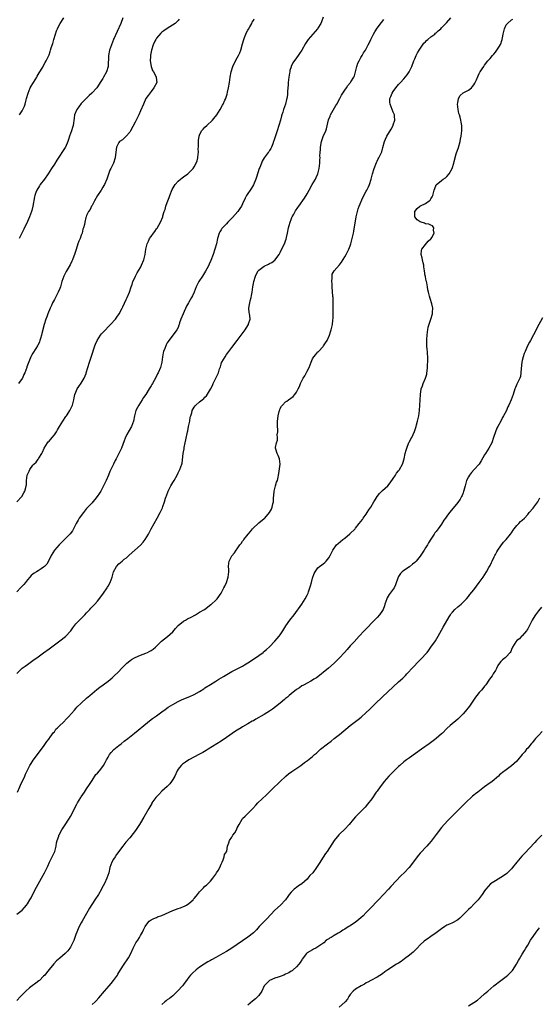
# Model space of a CAD drawing. Units: inches. Extents: x 2583000 to 2586000, y 1503000 to 1506000.
# Drawn here: x 2583762 to 2583955, y 1503734 to 1504100 of the extents above; entities that cross this region are included whole.
import ezdxf

# ---------------------------------------------------------------- set-up
doc = ezdxf.new("R2010")
doc.units = ezdxf.units.IN
doc.header["$MEASUREMENT"] = 0
doc.layers.add('LD25831503_10ft', color=3, linetype='Continuous')

msp = doc.modelspace()

# ---------------------------------------------------------------- linework, layer by layer
at = {"layer": 'LD25831503_10ft'}
for points, elevation in [([(2583875, 1504101.26), (2583874.38, 1504099.62), (2583874.08, 1504099), (2583873, 1504097.21), (2583872.84, 1504097), (2583872, 1504096), (2583871.07, 1504095), (2583869.4, 1504093), (2583868.44, 1504091.56), (2583867, 1504089), (2583866.17, 1504087.83), (2583865.64, 1504087), (2583865, 1504086.17), (2583863.7, 1504084.3), (2583863.09, 1504083), (2583863, 1504082.77), (2583862.58, 1504081.42), (2583862.51, 1504081), (2583862.44, 1504080.44), (2583862.18, 1504079), (2583861.98, 1504077), (2583861.92, 1504076.08), (2583861.82, 1504075), (2583861.67, 1504073.67), (2583861.65, 1504072.35), (2583861.4, 1504071), (2583861.37, 1504070.63), (2583860.94, 1504069), (2583860.24, 1504067), (2583859.97, 1504065.97), (2583859.6, 1504065), (2583859.42, 1504064.58), (2583859.06, 1504063), (2583858.49, 1504061), (2583857.87, 1504059), (2583856.66, 1504055.34), (2583856.54, 1504055), (2583856.19, 1504054.19), (2583855.74, 1504053), (2583855.52, 1504052.48), (2583855, 1504051.71), (2583854.73, 1504051.27), (2583854.55, 1504051), (2583853.04, 1504048.96), (2583852.3, 1504047.7), (2583852.01, 1504047), (2583851.36, 1504045.36), (2583851.2, 1504045), (2583850.64, 1504043.36), (2583850.18, 1504041.82), (2583849.89, 1504041), (2583849.04, 1504038.96), (2583848.29, 1504037.71), (2583847.78, 1504037), (2583847, 1504035.75), (2583846.5, 1504035), (2583846, 1504034), (2583845, 1504031.85), (2583844.58, 1504031), (2583843.93, 1504030.07), (2583843.16, 1504029), (2583841.19, 1504026.81), (2583841, 1504026.58), (2583839.49, 1504025), (2583839, 1504024.43), (2583837.53, 1504023), (2583837.3, 1504022.7), (2583837, 1504022.25), (2583836.52, 1504021.48), (2583836.3, 1504021), (2583835.67, 1504019), (2583835.23, 1504017), (2583834.7, 1504015), (2583834.01, 1504013), (2583833.17, 1504010.83), (2583832.58, 1504009.42), (2583832.38, 1504009), (2583831.67, 1504007.67), (2583831.22, 1504006.78), (2583830.44, 1504005.56), (2583830.03, 1504005), (2583828.73, 1504003), (2583827.73, 1504001), (2583826.92, 1503999), (2583826.31, 1503997.69), (2583826.02, 1503997), (2583825, 1503995.24), (2583824.88, 1503995), (2583824.14, 1503993.86), (2583822.83, 1503991), (2583822.06, 1503989), (2583821.55, 1503987.55), (2583821.38, 1503987), (2583821.31, 1503986.69), (2583821, 1503985.92), (2583820.51, 1503985), (2583817.33, 1503980.67), (2583817, 1503980.17), (2583816.59, 1503979.41), (2583816.41, 1503979), (2583816.05, 1503978.05), (2583815.63, 1503977), (2583815.5, 1503976.5), (2583815.19, 1503975), (2583814.91, 1503973), (2583814.56, 1503971.44), (2583814.42, 1503971), (2583813.6, 1503969), (2583813.38, 1503968.62), (2583813, 1503967.79), (2583812.13, 1503966.13), (2583811.5, 1503965), (2583811.3, 1503964.7), (2583811, 1503964.11), (2583810.55, 1503963.45), (2583810.29, 1503963), (2583809, 1503960.94), (2583808.16, 1503959.84), (2583807.62, 1503959), (2583807, 1503957.97), (2583806.36, 1503957), (2583805.87, 1503956.13), (2583805.35, 1503955), (2583804.83, 1503953), (2583804.44, 1503951), (2583803.69, 1503949), (2583801.99, 1503946.01), (2583801.35, 1503944.65), (2583801, 1503943.71), (2583799.9, 1503941), (2583799, 1503938.96), (2583797.99, 1503937), (2583797.63, 1503936.37), (2583797, 1503935), (2583795.67, 1503932.33), (2583795.07, 1503931), (2583794.2, 1503929), (2583793.3, 1503927), (2583792.22, 1503925), (2583791.75, 1503924.25), (2583790.94, 1503923), (2583790.09, 1503921.91), (2583789.34, 1503921), (2583789, 1503920.67), (2583787, 1503918.51), (2583785.77, 1503917), (2583784.26, 1503915), (2583783.83, 1503914.17), (2583783.06, 1503913), (2583781.75, 1503910.25), (2583780.91, 1503909.09), (2583778.79, 1503907), (2583777, 1503905.26), (2583776.76, 1503905), (2583775.08, 1503903), (2583773.84, 1503901), (2583773, 1503899.39), (2583772.14, 1503897.86), (2583771.36, 1503897), (2583771, 1503896.66), (2583770.04, 1503896.04), (2583769, 1503895.32), (2583768.41, 1503895), (2583767.52, 1503894.48), (2583767, 1503894.08), (2583766.42, 1503893.58), (2583765.91, 1503893), (2583765, 1503892.01), (2583764.22, 1503891), (2583763.67, 1503890.33), (2583763, 1503889.63), (2583762.44, 1503889), (2583761, 1503887.53)], 8850), ([(2583761.29, 1503813), (2583762.14, 1503815), (2583762.39, 1503815.61), (2583764.04, 1503819), (2583764.3, 1503819.7), (2583765.93, 1503823), (2583766.34, 1503823.66), (2583767.12, 1503824.88), (2583771, 1503830.05), (2583772.18, 1503831.82), (2583773, 1503832.83), (2583773.06, 1503832.94), (2583773.45, 1503833.45), (2583774.73, 1503835.27), (2583775, 1503835.53), (2583775.58, 1503836.42), (2583776.22, 1503837), (2583777, 1503837.85), (2583778.29, 1503839), (2583779.6, 1503840.4), (2583780.21, 1503841), (2583782.42, 1503843.58), (2583783, 1503844.2), (2583783.37, 1503844.63), (2583785, 1503846.19), (2583787, 1503847.99), (2583787.52, 1503848.48), (2583788.17, 1503849), (2583789, 1503849.73), (2583790.77, 1503851.23), (2583791.87, 1503852.13), (2583793.08, 1503853), (2583795, 1503854.33), (2583796.47, 1503855.53), (2583797, 1503856), (2583799, 1503857.95), (2583799.98, 1503859), (2583802, 1503861), (2583803, 1503861.85), (2583803.68, 1503862.32), (2583804.74, 1503863), (2583805, 1503863.15), (2583807, 1503863.95), (2583809, 1503864.7), (2583809.64, 1503865), (2583810.54, 1503865.46), (2583811, 1503865.77), (2583811.77, 1503866.23), (2583812.66, 1503867), (2583814.86, 1503869.14), (2583817.06, 1503870.94), (2583819, 1503872.71), (2583820.08, 1503873.92), (2583821.01, 1503875), (2583823, 1503876.59), (2583823.76, 1503877), (2583824.53, 1503877.47), (2583825.82, 1503878.18), (2583827.46, 1503879), (2583829, 1503879.94), (2583830.78, 1503881), (2583833.2, 1503882.8), (2583833.46, 1503883), (2583835, 1503884.48), (2583835.49, 1503885), (2583836.97, 1503887), (2583838.07, 1503889), (2583838.38, 1503889.62), (2583839, 1503891), (2583839.65, 1503893), (2583839.83, 1503895), (2583839.84, 1503895.84), (2583839.78, 1503897), (2583839.84, 1503898.16), (2583840.04, 1503899), (2583841, 1503900.93), (2583841.95, 1503902.05), (2583842.65, 1503903), (2583843, 1503903.5), (2583843.98, 1503905), (2583844.47, 1503905.53), (2583845, 1503906.41), (2583845.27, 1503906.73), (2583845.41, 1503907), (2583847.05, 1503909), (2583847.99, 1503910.01), (2583848.69, 1503911), (2583849, 1503911.39), (2583850.82, 1503913), (2583851, 1503913.21), (2583853, 1503914.78), (2583853.25, 1503915), (2583855, 1503917.08), (2583855.69, 1503918.31), (2583856.01, 1503919), (2583856.23, 1503920.23), (2583856.46, 1503921), (2583856.49, 1503922.49), (2583856.63, 1503923.37), (2583856.77, 1503925), (2583857.26, 1503927), (2583857.66, 1503928.34), (2583857.92, 1503929), (2583858.23, 1503930.23), (2583858.4, 1503931), (2583858.48, 1503931.52), (2583858.91, 1503935), (2583858.77, 1503937), (2583858.24, 1503938.24), (2583857.87, 1503939), (2583857.37, 1503940.63), (2583857.23, 1503941), (2583857.22, 1503941.22), (2583857.58, 1503943), (2583857.98, 1503944.02), (2583858, 1503945), (2583857.9, 1503945.9), (2583858.04, 1503947), (2583858.06, 1503947.94), (2583857.95, 1503949), (2583857.94, 1503949.94), (2583857.98, 1503951), (2583858.08, 1503951.92), (2583858.23, 1503953), (2583858.64, 1503954.64), (2583858.71, 1503955), (2583858.78, 1503955.22), (2583859, 1503955.77), (2583859.45, 1503956.55), (2583859.8, 1503957), (2583861, 1503958.19), (2583861.48, 1503958.52), (2583862.1, 1503959), (2583863.78, 1503960.22), (2583864.47, 1503961), (2583865, 1503961.78), (2583865.71, 1503963), (2583866.12, 1503963.88), (2583866.5, 1503965), (2583867, 1503966.02), (2583867.52, 1503967), (2583868.14, 1503967.86), (2583869, 1503969.64), (2583869.7, 1503971), (2583870.48, 1503973), (2583871, 1503974.2), (2583871.52, 1503975), (2583872.2, 1503975.8), (2583873, 1503976.78), (2583873.13, 1503976.87), (2583873.23, 1503977), (2583875, 1503978.83), (2583875.13, 1503979), (2583875.83, 1503980.17), (2583876.39, 1503981), (2583877.31, 1503983), (2583877.7, 1503984.3), (2583877.96, 1503985), (2583878.42, 1503987), (2583878.55, 1503988.55), (2583878.65, 1503989.35), (2583878.62, 1503992.62), (2583878.71, 1503993), (2583878.67, 1503994.67), (2583878.72, 1503995), (2583878.61, 1503996.61), (2583878.62, 1503997), (2583878.6, 1503997.4), (2583878.32, 1504001), (2583878.26, 1504002.26), (2583878.2, 1504003), (2583878.3, 1504004.3), (2583878.24, 1504005), (2583878.32, 1504005.68), (2583879, 1504007), (2583881, 1504009.13), (2583881.78, 1504010.22), (2583883, 1504012.1), (2583883.5, 1504013), (2583884.02, 1504013.98), (2583884.49, 1504015), (2583885, 1504016.3), (2583885.23, 1504017), (2583885.77, 1504019), (2583886.21, 1504021), (2583886.34, 1504021.66), (2583887.21, 1504027), (2583887.68, 1504029), (2583888, 1504030), (2583888.37, 1504031), (2583889.74, 1504034.26), (2583891, 1504036.55), (2583891.23, 1504037), (2583891.76, 1504038.24), (2583892.14, 1504039), (2583892.81, 1504041), (2583893.34, 1504043), (2583893.95, 1504045), (2583894.79, 1504047.21), (2583895, 1504047.68), (2583895.44, 1504048.56), (2583895.68, 1504049), (2583896.63, 1504051), (2583896.73, 1504051.27), (2583897.19, 1504052.81), (2583897.76, 1504055), (2583898.13, 1504055.87), (2583898.65, 1504057), (2583899, 1504057.6), (2583899.91, 1504059), (2583900.3, 1504059.7), (2583900.94, 1504061), (2583901, 1504061.24), (2583901.61, 1504063), (2583901.49, 1504064.51), (2583901.48, 1504065), (2583901, 1504065.93), (2583900.64, 1504067), (2583899.83, 1504069), (2583899.74, 1504069.74), (2583899.7, 1504071), (2583900.16, 1504071.84), (2583900.58, 1504073), (2583901, 1504073.62), (2583902.03, 1504075), (2583903, 1504076.22), (2583903.37, 1504076.63), (2583903.67, 1504077), (2583905, 1504078.4), (2583906.15, 1504079.85), (2583906.95, 1504081), (2583907.91, 1504083), (2583908.67, 1504085), (2583909, 1504085.75), (2583909.5, 1504087), (2583910.01, 1504087.99), (2583910.6, 1504089), (2583912.4, 1504091.6), (2583913, 1504092.15), (2583913.41, 1504092.59), (2583913.93, 1504093), (2583915, 1504093.93), (2583916.44, 1504095), (2583916.71, 1504095.29), (2583917, 1504095.51), (2583917.77, 1504096.23), (2583918.66, 1504097), (2583919, 1504097.37), (2583920.6, 1504099), (2583920.78, 1504099.22), (2583922.42, 1504101)], 8870), ([(2583800.5, 1504101), (2583799.65, 1504099), (2583797, 1504093.03), (2583796.18, 1504091), (2583795.51, 1504089), (2583795.11, 1504087), (2583795.03, 1504083), (2583794.43, 1504081), (2583793.29, 1504079), (2583793, 1504078.52), (2583792.06, 1504077), (2583791.62, 1504076.38), (2583790.73, 1504075), (2583788.93, 1504073), (2583787.88, 1504072.12), (2583787, 1504071.19), (2583786.89, 1504071.1), (2583786.81, 1504071), (2583785, 1504069.15), (2583784.05, 1504067.95), (2583783.39, 1504067), (2583782.54, 1504065), (2583782.32, 1504063.68), (2583781.96, 1504061), (2583781.76, 1504060.24), (2583781.4, 1504059), (2583780.66, 1504057), (2583780.22, 1504055.78), (2583779.96, 1504055), (2583779.09, 1504053), (2583779, 1504052.84), (2583775.92, 1504048.08), (2583775, 1504046.6), (2583773.93, 1504045), (2583772.69, 1504043), (2583771.28, 1504041), (2583769.74, 1504039), (2583769.43, 1504038.57), (2583768.43, 1504037), (2583768.12, 1504036.12), (2583767.67, 1504035), (2583767.55, 1504034.45), (2583767.02, 1504030.98), (2583766.62, 1504029.39), (2583766.49, 1504029), (2583765.73, 1504027), (2583765, 1504025.33), (2583763.58, 1504022.42), (2583763, 1504021.16), (2583761.91, 1504019)], 8820), ([(2583762.09, 1504065), (2583763, 1504066.43), (2583763.32, 1504067), (2583763.85, 1504068.15), (2583764.13, 1504069), (2583764.49, 1504070.49), (2583764.64, 1504071), (2583765.19, 1504073), (2583766.01, 1504075), (2583766.37, 1504075.63), (2583767, 1504076.61), (2583767.21, 1504077), (2583768.42, 1504079), (2583768.63, 1504079.37), (2583769, 1504079.92), (2583769.38, 1504080.62), (2583770.71, 1504082.71), (2583771, 1504083.26), (2583771.53, 1504084.47), (2583771.96, 1504085), (2583772.81, 1504086.81), (2583773, 1504087.29), (2583773.45, 1504088.55), (2583773.6, 1504089), (2583773.84, 1504089.84), (2583774.46, 1504091.54), (2583774.83, 1504093), (2583775.38, 1504095), (2583775.79, 1504096.21), (2583776.11, 1504097), (2583777, 1504098.78), (2583777.12, 1504099), (2583778.47, 1504101)], 8810), ([(2583761, 1503767.63), (2583763, 1503769.19), (2583763.87, 1503770.13), (2583764.63, 1503771), (2583765, 1503771.49), (2583765.93, 1503773), (2583766.31, 1503773.69), (2583767, 1503775.05), (2583768.3, 1503777.7), (2583770.24, 1503781), (2583771.37, 1503783), (2583772.55, 1503785.45), (2583773.24, 1503787), (2583774.48, 1503789.52), (2583775.12, 1503791), (2583775.66, 1503793), (2583775.81, 1503794.19), (2583776.03, 1503795), (2583776.61, 1503796.61), (2583776.71, 1503797), (2583776.8, 1503797.2), (2583777.83, 1503799), (2583779, 1503800.84), (2583780.4, 1503803), (2583780.65, 1503803.35), (2583781, 1503803.97), (2583783.38, 1503808.62), (2583783.62, 1503809), (2583784.79, 1503811), (2583785, 1503811.32), (2583786.17, 1503813), (2583787, 1503814.22), (2583788.11, 1503815.89), (2583789, 1503817.41), (2583790.45, 1503819.55), (2583791, 1503820.15), (2583791.72, 1503821), (2583793, 1503822.55), (2583793.3, 1503823), (2583793.94, 1503824.06), (2583794.38, 1503825), (2583795, 1503826.06), (2583795.52, 1503827), (2583796.16, 1503827.84), (2583797.14, 1503828.86), (2583799, 1503830.42), (2583799.78, 1503831), (2583801, 1503831.98), (2583802.31, 1503833), (2583804.79, 1503835), (2583809.58, 1503839), (2583810.38, 1503839.62), (2583811.53, 1503840.47), (2583813, 1503841.47), (2583815, 1503842.92), (2583816.17, 1503843.83), (2583817.36, 1503844.64), (2583819, 1503845.65), (2583821, 1503846.73), (2583822.53, 1503847.47), (2583825.37, 1503848.63), (2583827, 1503849.34), (2583829, 1503850.47), (2583830.53, 1503851.47), (2583831, 1503851.81), (2583833, 1503853.11), (2583835, 1503854.32), (2583836.17, 1503855), (2583837.91, 1503856.09), (2583839.16, 1503856.84), (2583841, 1503857.88), (2583842.73, 1503858.73), (2583845, 1503859.95), (2583845.65, 1503860.35), (2583847, 1503861.15), (2583849, 1503862.44), (2583851, 1503863.84), (2583852.59, 1503865), (2583852.82, 1503865.18), (2583853.91, 1503866.09), (2583855, 1503867.08), (2583857, 1503869.17), (2583857.83, 1503870.17), (2583858.55, 1503871), (2583859, 1503871.57), (2583859.95, 1503873), (2583861.06, 1503874.94), (2583862.54, 1503877), (2583863, 1503877.6), (2583863.65, 1503878.35), (2583864.13, 1503879), (2583866.97, 1503883), (2583868.31, 1503885), (2583869, 1503886.31), (2583869.32, 1503887), (2583869.5, 1503887.5), (2583870.01, 1503889), (2583870.21, 1503889.79), (2583870.6, 1503891), (2583871, 1503892.59), (2583871.63, 1503894.37), (2583871.95, 1503895), (2583873, 1503896.48), (2583873.59, 1503897), (2583874.47, 1503897.53), (2583875, 1503897.98), (2583875.57, 1503898.43), (2583876.07, 1503899), (2583877, 1503900.16), (2583877.52, 1503901), (2583878.05, 1503902.05), (2583878.57, 1503903), (2583879.96, 1503905), (2583880.5, 1503905.5), (2583882.27, 1503907), (2583883, 1503907.55), (2583884.91, 1503909.09), (2583886.8, 1503911), (2583887, 1503911.24), (2583888.39, 1503913), (2583889, 1503913.72), (2583889.54, 1503914.46), (2583889.86, 1503915), (2583891, 1503916.48), (2583891.32, 1503917), (2583891.99, 1503918.01), (2583892.62, 1503919), (2583893.85, 1503921), (2583894.25, 1503921.75), (2583895, 1503922.96), (2583895.94, 1503924.06), (2583897, 1503925.27), (2583898.97, 1503927), (2583899.92, 1503928.08), (2583901, 1503929.75), (2583901.86, 1503931), (2583902.28, 1503931.72), (2583903, 1503932.59), (2583903.17, 1503932.82), (2583903.34, 1503933), (2583904.43, 1503935), (2583904.58, 1503935.42), (2583905.02, 1503937), (2583905.46, 1503939), (2583905.81, 1503940.19), (2583906.02, 1503941), (2583906.87, 1503943.13), (2583907, 1503943.4), (2583907.56, 1503944.44), (2583907.89, 1503945), (2583908.88, 1503947.12), (2583909.38, 1503948.62), (2583909.49, 1503949), (2583909.65, 1503949.65), (2583910.02, 1503951), (2583910.49, 1503953), (2583910.81, 1503955), (2583910.96, 1503957), (2583911.02, 1503959), (2583911.12, 1503961), (2583911.43, 1503963), (2583911.83, 1503964.17), (2583912.18, 1503965), (2583913.06, 1503967), (2583913.46, 1503968.54), (2583913.54, 1503969), (2583913.58, 1503969.58), (2583913.73, 1503971), (2583913.8, 1503972.2), (2583913.83, 1503973), (2583913.83, 1503973.83), (2583913.85, 1503975), (2583913.79, 1503976.21), (2583913.73, 1503977), (2583913.65, 1503977.65), (2583913.54, 1503979), (2583913.46, 1503981), (2583913.5, 1503981.5), (2583913.57, 1503983), (2583913.71, 1503984.29), (2583913.87, 1503985), (2583914.01, 1503985.99), (2583914.96, 1503988.96), (2583915.57, 1503991), (2583915.56, 1503991.56), (2583915.68, 1503993), (2583915.33, 1503994.67), (2583914.68, 1503996.68), (2583914.47, 1503997.53), (2583914.09, 1503999), (2583913.88, 1503999.88), (2583913.73, 1504001), (2583913.48, 1504002.52), (2583913.35, 1504003), (2583913.26, 1504003.26), (2583913, 1504004.73), (2583912.95, 1504004.95), (2583912.94, 1504005.06), (2583912.64, 1504007), (2583912.44, 1504008.44), (2583912.37, 1504009), (2583912.14, 1504009.86), (2583911.9, 1504011), (2583911.79, 1504011.79), (2583911.42, 1504013), (2583911.51, 1504014.5), (2583911.65, 1504015), (2583913, 1504016.79), (2583914.02, 1504017.98), (2583915, 1504018.87), (2583915.12, 1504019), (2583915.33, 1504019.33), (2583916.25, 1504021), (2583915.95, 1504022.05), (2583916.11, 1504023), (2583915.66, 1504023.66), (2583915, 1504023.89), (2583914.29, 1504024.29), (2583913, 1504024.47), (2583912.63, 1504024.63), (2583911.38, 1504025), (2583911, 1504025.17), (2583909.95, 1504025.95), (2583909.01, 1504027), (2583909.05, 1504029), (2583909.89, 1504030.11), (2583910.88, 1504031), (2583911.13, 1504031.13), (2583913, 1504031.95), (2583914.4, 1504033), (2583914.72, 1504033.28), (2583915, 1504033.77), (2583915.51, 1504034.49), (2583915.72, 1504035), (2583916.23, 1504037), (2583916.44, 1504037.56), (2583917.03, 1504038.97), (2583919, 1504040.59), (2583919.58, 1504041), (2583920.45, 1504041.55), (2583921, 1504042.04), (2583921.83, 1504043), (2583922.97, 1504045), (2583923.52, 1504047), (2583923.66, 1504047.66), (2583924.46, 1504050.46), (2583925.23, 1504052.77), (2583925.88, 1504055), (2583926.06, 1504055.94), (2583926.29, 1504057), (2583926.52, 1504059), (2583926.54, 1504059.46), (2583926.53, 1504061), (2583926.25, 1504062.25), (2583926.2, 1504063), (2583925.94, 1504064.06), (2583925.6, 1504065), (2583925.43, 1504065.43), (2583925.11, 1504067), (2583924.94, 1504068.94), (2583925, 1504069.48), (2583925.27, 1504071), (2583925.86, 1504072.14), (2583927, 1504073.13), (2583929, 1504074.2), (2583930.13, 1504075), (2583930.52, 1504075.48), (2583931, 1504076.19), (2583931.3, 1504076.7), (2583931.53, 1504077), (2583932.01, 1504078.01), (2583932.55, 1504079.45), (2583933, 1504080.37), (2583933.22, 1504080.78), (2583933.39, 1504081), (2583934.07, 1504082.07), (2583934.69, 1504083), (2583934.84, 1504083.16), (2583935, 1504083.4), (2583936.23, 1504085), (2583937, 1504085.88), (2583937.9, 1504087), (2583938.44, 1504087.56), (2583939, 1504088.28), (2583939.34, 1504088.66), (2583939.57, 1504089), (2583940.55, 1504090.55), (2583940.91, 1504091.09), (2583941, 1504091.4), (2583941.42, 1504092.58), (2583941.5, 1504093), (2583941.58, 1504093.58), (2583941.86, 1504095), (2583942.08, 1504095.92), (2583942.37, 1504097), (2583943, 1504098.45), (2583943.45, 1504099), (2583945, 1504100.28), (2583945.48, 1504100.52)], 8880), ([(2583761, 1503857.22), (2583763, 1503859.11), (2583764.08, 1503859.92), (2583765, 1503860.57), (2583767, 1503861.94), (2583769, 1503863.4), (2583771, 1503864.91), (2583773, 1503866.39), (2583777, 1503869.27), (2583779.11, 1503870.89), (2583779.23, 1503871), (2583781, 1503872.87), (2583781.11, 1503873), (2583781.87, 1503874.13), (2583783, 1503875.6), (2583784.34, 1503877), (2583786.35, 1503879), (2583787, 1503879.69), (2583788.16, 1503881), (2583788.59, 1503881.41), (2583789.56, 1503882.44), (2583789.99, 1503883), (2583791, 1503884.13), (2583792.27, 1503885.73), (2583793.22, 1503887), (2583794.6, 1503889), (2583794.74, 1503889.26), (2583795, 1503889.66), (2583795.75, 1503891), (2583796.45, 1503893), (2583796.97, 1503895), (2583798.09, 1503897), (2583799, 1503897.92), (2583800.19, 1503899), (2583801, 1503899.67), (2583801.76, 1503900.24), (2583802.84, 1503901.16), (2583804.96, 1503903), (2583807, 1503904.95), (2583807.98, 1503906.02), (2583808.7, 1503907), (2583809.95, 1503909), (2583810.32, 1503909.68), (2583811, 1503910.94), (2583812.16, 1503913), (2583813.24, 1503915), (2583814.28, 1503917), (2583815.15, 1503918.85), (2583815.3, 1503919.3), (2583815.93, 1503921), (2583816.33, 1503922.33), (2583816.57, 1503923), (2583816.7, 1503923.3), (2583817.33, 1503925), (2583818.33, 1503927), (2583819, 1503928.19), (2583819.5, 1503929), (2583820.63, 1503931), (2583821, 1503931.76), (2583821.46, 1503932.54), (2583821.71, 1503933), (2583822.02, 1503934.02), (2583822.4, 1503935), (2583822.54, 1503935.46), (2583822.94, 1503938.94), (2583823.21, 1503940.79), (2583823.22, 1503941), (2583823.26, 1503941.26), (2583823.61, 1503943), (2583823.9, 1503944.1), (2583824.55, 1503947), (2583824.59, 1503947.41), (2583824.9, 1503949), (2583825, 1503949.56), (2583825.31, 1503951), (2583825.47, 1503952.53), (2583825.71, 1503953), (2583826.09, 1503954.09), (2583826.24, 1503955), (2583827, 1503956.19), (2583827.33, 1503956.67), (2583827.64, 1503957), (2583829, 1503958.19), (2583829.96, 1503959), (2583830.56, 1503959.44), (2583831, 1503959.95), (2583831.52, 1503960.48), (2583833, 1503962.87), (2583833.74, 1503964.26), (2583834.06, 1503965), (2583835.08, 1503967), (2583836, 1503969), (2583836.44, 1503970.44), (2583836.73, 1503971.27), (2583837, 1503972.24), (2583837.2, 1503972.8), (2583837.29, 1503973), (2583838.46, 1503975), (2583839, 1503975.8), (2583839.54, 1503976.46), (2583841, 1503978.37), (2583841.45, 1503979), (2583842.08, 1503979.92), (2583843, 1503981.06), (2583845.9, 1503985), (2583846.35, 1503985.65), (2583847.19, 1503987), (2583847.24, 1503987.24), (2583847.75, 1503989), (2583847.65, 1503990.35), (2583847.54, 1503991), (2583847.44, 1503991.44), (2583847.32, 1503993), (2583847.62, 1503994.38), (2583847.64, 1503995), (2583847.81, 1503995.81), (2583848.15, 1503997), (2583848.29, 1503997.71), (2583848.5, 1503999), (2583848.77, 1504001), (2583849, 1504002.22), (2583849.17, 1504003), (2583849.8, 1504005), (2583850.18, 1504005.82), (2583850.83, 1504007), (2583851, 1504007.21), (2583853, 1504008.73), (2583854.59, 1504009.41), (2583855, 1504009.67), (2583855.9, 1504010.1), (2583857, 1504010.95), (2583858.53, 1504013), (2583858.72, 1504013.28), (2583859, 1504013.78), (2583860.09, 1504016.09), (2583860.54, 1504017), (2583861, 1504018.09), (2583861.24, 1504018.76), (2583861.34, 1504019.34), (2583861.72, 1504021), (2583862.09, 1504023), (2583862.25, 1504023.75), (2583862.62, 1504025), (2583863, 1504026.05), (2583863.27, 1504026.73), (2583863.45, 1504027), (2583864.08, 1504028.08), (2583864.72, 1504029.28), (2583865.49, 1504030.51), (2583865.87, 1504031), (2583868.06, 1504033.94), (2583869, 1504035.55), (2583869.79, 1504037), (2583870.92, 1504039), (2583872.08, 1504041), (2583872.38, 1504041.62), (2583872.94, 1504043), (2583873.42, 1504045), (2583873.69, 1504047), (2583873.77, 1504048.24), (2583873.79, 1504049), (2583873.76, 1504049.76), (2583873.8, 1504051), (2583873.91, 1504052.09), (2583873.95, 1504053), (2583874.36, 1504055), (2583875, 1504056.91), (2583875.9, 1504059), (2583876.19, 1504059.81), (2583876.92, 1504063.08), (2583877.5, 1504064.5), (2583877.68, 1504065), (2583878.65, 1504066.65), (2583879.61, 1504068.39), (2583880, 1504069), (2583881.15, 1504071), (2583881.75, 1504072.25), (2583882.31, 1504073), (2583883, 1504074.14), (2583883.61, 1504075), (2583884.16, 1504075.84), (2583885.13, 1504077), (2583885.29, 1504077.29), (2583886.33, 1504079), (2583886.56, 1504079.44), (2583886.94, 1504081), (2583887.46, 1504083), (2583887.87, 1504084.13), (2583888.3, 1504085), (2583889, 1504086.28), (2583889.45, 1504087), (2583890, 1504088), (2583890.64, 1504089), (2583891.71, 1504091), (2583892.14, 1504091.86), (2583892.68, 1504093), (2583893.66, 1504095), (2583894.13, 1504095.87), (2583895, 1504097.15), (2583896.69, 1504099.31), (2583897.55, 1504100.45)], 8860), ([(2583761.09, 1503921), (2583762.86, 1503923), (2583763.66, 1503924.34), (2583764.03, 1503925), (2583764.38, 1503926.38), (2583764.56, 1503927), (2583764.62, 1503927.38), (2583764.65, 1503929), (2583764.88, 1503930.88), (2583764.91, 1503931), (2583765, 1503931.22), (2583765.59, 1503932.41), (2583765.81, 1503933), (2583767, 1503934.67), (2583767.31, 1503935), (2583768.18, 1503935.82), (2583769, 1503936.88), (2583769.11, 1503937), (2583769.22, 1503937.22), (2583770.28, 1503939), (2583770.53, 1503939.47), (2583771.21, 1503941), (2583772.46, 1503943), (2583772.69, 1503943.31), (2583773, 1503943.62), (2583773.63, 1503944.37), (2583774.19, 1503945), (2583775, 1503945.96), (2583775.76, 1503947), (2583776.2, 1503947.8), (2583776.96, 1503949), (2583778.15, 1503951), (2583779.28, 1503952.72), (2583779.49, 1503953), (2583780.4, 1503954.4), (2583780.77, 1503955), (2583781, 1503955.45), (2583781.68, 1503957), (2583782.21, 1503959), (2583782.34, 1503959.66), (2583782.66, 1503961), (2583783, 1503961.87), (2583783.47, 1503963), (2583784.09, 1503963.91), (2583785, 1503965.21), (2583786.07, 1503967), (2583786.77, 1503968.77), (2583786.87, 1503969), (2583788.03, 1503973), (2583788.75, 1503975.25), (2583790.08, 1503979), (2583790.35, 1503979.65), (2583790.94, 1503981), (2583792.21, 1503983), (2583792.53, 1503983.47), (2583793, 1503984.02), (2583793.96, 1503985), (2583795, 1503986.17), (2583795.44, 1503986.56), (2583795.89, 1503987), (2583797.67, 1503989), (2583798.25, 1503989.75), (2583799.11, 1503991), (2583800.17, 1503993), (2583800.41, 1503993.59), (2583801.73, 1503996.27), (2583802.11, 1503997), (2583802.94, 1503999), (2583803.55, 1504001), (2583803.89, 1504001.89), (2583804.22, 1504003), (2583805, 1504004.59), (2583805.18, 1504005), (2583805.79, 1504006.21), (2583807, 1504008.18), (2583807.41, 1504009), (2583808.25, 1504011), (2583808.77, 1504013), (2583809.03, 1504014.97), (2583809.49, 1504017), (2583810.01, 1504017.99), (2583810.42, 1504019), (2583811, 1504019.77), (2583811.86, 1504021), (2583812.38, 1504021.62), (2583813, 1504022.53), (2583813.2, 1504022.8), (2583814.51, 1504025), (2583815.3, 1504027), (2583815.39, 1504027.39), (2583815.84, 1504029), (2583816.18, 1504029.82), (2583816.47, 1504031), (2583817, 1504032.35), (2583817.21, 1504033), (2583817.72, 1504034.28), (2583817.9, 1504035), (2583818.79, 1504037.21), (2583819.54, 1504038.46), (2583819.93, 1504039), (2583821, 1504040.27), (2583821.94, 1504041), (2583822.49, 1504041.51), (2583823, 1504041.92), (2583824.62, 1504043), (2583826.57, 1504045), (2583827, 1504045.66), (2583827.77, 1504047), (2583828.13, 1504047.87), (2583828.39, 1504049), (2583828.42, 1504050.42), (2583828.54, 1504051), (2583828.48, 1504052.48), (2583828.54, 1504053), (2583828.54, 1504054.54), (2583828.57, 1504055), (2583828.61, 1504055.39), (2583828.84, 1504057), (2583829, 1504057.45), (2583829.77, 1504059), (2583830.31, 1504059.69), (2583831, 1504060.37), (2583831.72, 1504061), (2583833.82, 1504063), (2583834.34, 1504063.66), (2583835.36, 1504065), (2583836.6, 1504067), (2583837.48, 1504068.52), (2583837.73, 1504069), (2583838.38, 1504070.38), (2583838.7, 1504071), (2583838.79, 1504071.21), (2583839.29, 1504072.71), (2583839.43, 1504073.43), (2583839.77, 1504075), (2583840.09, 1504077), (2583840.36, 1504079), (2583840.7, 1504081), (2583841.32, 1504083), (2583842.31, 1504085), (2583843, 1504086.22), (2583843.42, 1504087), (2583843.92, 1504088.08), (2583844.31, 1504089), (2583845, 1504091.33), (2583845.42, 1504093), (2583845.73, 1504093.73), (2583846.2, 1504095), (2583846.43, 1504095.57), (2583847, 1504096.5), (2583847.17, 1504096.83), (2583847.67, 1504097.67), (2583848.39, 1504099), (2583848.55, 1504099.45), (2583849, 1504100.11), (2583849.3, 1504100.7)], 8840), ([(2583821.45, 1504100.55), (2583821, 1504100.11), (2583819.94, 1504099), (2583817, 1504097.1), (2583815.76, 1504096.24), (2583815, 1504095.67), (2583814.64, 1504095.36), (2583813, 1504093.5), (2583812.67, 1504093), (2583812.41, 1504092.41), (2583811.72, 1504091), (2583811.11, 1504089), (2583810.8, 1504087.2), (2583810.74, 1504087), (2583810.7, 1504086.7), (2583810.66, 1504085), (2583810.99, 1504082.99), (2583811.49, 1504081.49), (2583811.85, 1504081), (2583812.85, 1504079.15), (2583812.91, 1504079), (2583812.9, 1504078.9), (2583813.06, 1504077), (2583812.04, 1504075), (2583811, 1504073.61), (2583809.82, 1504072.18), (2583808.99, 1504071.01), (2583808.08, 1504069), (2583807, 1504066.41), (2583806.37, 1504065), (2583805.97, 1504064.03), (2583805.37, 1504063), (2583805, 1504062.27), (2583803.26, 1504059), (2583803, 1504058.58), (2583801.73, 1504057), (2583801, 1504056.32), (2583800.29, 1504055.71), (2583799.27, 1504055), (2583799, 1504054.69), (2583798.08, 1504053), (2583797.95, 1504052.05), (2583797.63, 1504049), (2583797.01, 1504047), (2583795.95, 1504045), (2583795.64, 1504044.36), (2583795.08, 1504042.92), (2583794.46, 1504041), (2583793.58, 1504039), (2583793.37, 1504038.63), (2583793, 1504038.05), (2583792.38, 1504037), (2583791.04, 1504034.96), (2583789.9, 1504033), (2583789, 1504031.23), (2583788.86, 1504031), (2583788.3, 1504029.7), (2583787.72, 1504029), (2583787, 1504027.5), (2583786.78, 1504027), (2583786.73, 1504026.73), (2583786.28, 1504025), (2583786.18, 1504024.18), (2583785.86, 1504023), (2583785.6, 1504022.4), (2583785.3, 1504021), (2583785, 1504020.24), (2583784.54, 1504019), (2583784.08, 1504017.92), (2583783.77, 1504017), (2583783.11, 1504014.89), (2583782.62, 1504013.38), (2583781.72, 1504011), (2583781.5, 1504010.5), (2583780.84, 1504009.16), (2583779.34, 1504006.66), (2583778.48, 1504005), (2583777.81, 1504003), (2583777.23, 1504001), (2583777, 1504000.41), (2583776.4, 1503999), (2583775, 1503996.32), (2583774.34, 1503995), (2583773.92, 1503994.08), (2583773.43, 1503993), (2583772.58, 1503991), (2583772.16, 1503989.84), (2583771.84, 1503989), (2583771.22, 1503987), (2583770.36, 1503983.64), (2583770.18, 1503983), (2583769.81, 1503981.81), (2583769.58, 1503981), (2583769.42, 1503980.58), (2583768.8, 1503979.2), (2583768.69, 1503979), (2583768.06, 1503978.06), (2583767, 1503976.38), (2583766.51, 1503975.49), (2583766.27, 1503975), (2583764.8, 1503971.2), (2583764.72, 1503971), (2583763.96, 1503969), (2583763.66, 1503968.34), (2583763.11, 1503967), (2583763, 1503966.84), (2583761.6, 1503965)], 8830), ([(2583956.52, 1503989.48), (2583954.4, 1503985.6), (2583954.1, 1503985), (2583953.14, 1503983.14), (2583952.01, 1503981), (2583951.65, 1503980.35), (2583950.97, 1503979.03), (2583950.06, 1503977), (2583949.75, 1503976.25), (2583949.36, 1503975), (2583949, 1503973.56), (2583948.88, 1503973), (2583948.57, 1503970.57), (2583948.48, 1503969), (2583948.3, 1503967.7), (2583948.09, 1503967), (2583947.25, 1503965.25), (2583947.15, 1503965), (2583947, 1503964.73), (2583946.45, 1503963.55), (2583946.24, 1503963), (2583945.63, 1503961), (2583944.92, 1503959), (2583944, 1503957), (2583943.68, 1503956.32), (2583943, 1503954.79), (2583942.06, 1503953), (2583941.67, 1503952.33), (2583941, 1503951.07), (2583939.86, 1503949), (2583939.59, 1503948.41), (2583939.02, 1503947), (2583938.35, 1503945), (2583937.62, 1503943), (2583936.57, 1503941), (2583935.95, 1503940.05), (2583935.34, 1503939), (2583935, 1503938.46), (2583933.72, 1503936.28), (2583932.94, 1503935), (2583931.16, 1503933), (2583930.09, 1503931.91), (2583929.38, 1503931), (2583929, 1503930.37), (2583928.3, 1503929), (2583927.97, 1503927.97), (2583927.7, 1503927), (2583927.24, 1503925.24), (2583927.17, 1503924.83), (2583927, 1503924.4), (2583926.64, 1503923.36), (2583926.44, 1503923), (2583925.95, 1503922.05), (2583925, 1503920.8), (2583923.3, 1503918.7), (2583921.96, 1503917), (2583921, 1503915.74), (2583920.42, 1503915), (2583919.82, 1503914.18), (2583919, 1503912.75), (2583917.73, 1503911), (2583917, 1503910.04), (2583916.52, 1503909.48), (2583916.24, 1503909), (2583915, 1503907.12), (2583914.17, 1503905.83), (2583913.7, 1503905), (2583913, 1503903.87), (2583912.45, 1503903), (2583911, 1503900.82), (2583909.49, 1503899), (2583909.26, 1503898.74), (2583909, 1503898.49), (2583908.22, 1503897.78), (2583907, 1503896.9), (2583905, 1503895.53), (2583904.38, 1503895), (2583903.68, 1503894.32), (2583903, 1503893.29), (2583902.83, 1503893), (2583901.82, 1503890.18), (2583901.33, 1503889), (2583901, 1503888.5), (2583899.86, 1503887), (2583899.48, 1503886.52), (2583898.71, 1503885.29), (2583898.59, 1503885), (2583897.9, 1503883), (2583897.7, 1503882.3), (2583897.22, 1503881), (2583897, 1503880.58), (2583895.91, 1503879), (2583895, 1503878.02), (2583893, 1503876), (2583891.54, 1503874.46), (2583891, 1503873.84), (2583890.59, 1503873.41), (2583890.25, 1503873), (2583888.39, 1503871), (2583886.48, 1503869), (2583885, 1503867.41), (2583883.86, 1503866.14), (2583882.87, 1503865), (2583881.06, 1503863), (2583880.04, 1503861.96), (2583879.02, 1503860.98), (2583876.9, 1503859.1), (2583875, 1503857.51), (2583874.3, 1503857), (2583873, 1503855.97), (2583872.44, 1503855.56), (2583871.44, 1503855), (2583871, 1503854.66), (2583870.33, 1503854.33), (2583869, 1503853.56), (2583867.9, 1503853), (2583867.35, 1503852.65), (2583867, 1503852.56), (2583866.14, 1503851.86), (2583865, 1503851.26), (2583863, 1503849.6), (2583862.32, 1503849), (2583861.65, 1503848.35), (2583861, 1503847.84), (2583860.56, 1503847.44), (2583859, 1503846.11), (2583857.27, 1503844.73), (2583856.11, 1503843.89), (2583855, 1503843.15), (2583853, 1503841.94), (2583849.86, 1503840.14), (2583849, 1503839.62), (2583848.59, 1503839.41), (2583847, 1503838.48), (2583845, 1503837.36), (2583844.41, 1503837), (2583843, 1503836.11), (2583842.34, 1503835.66), (2583839, 1503833.34), (2583837, 1503832.03), (2583832.14, 1503829), (2583831.43, 1503828.57), (2583830.17, 1503827.83), (2583829, 1503827.18), (2583825.04, 1503825), (2583823.76, 1503824.23), (2583823, 1503823.66), (2583822.59, 1503823.41), (2583822.1, 1503823), (2583821, 1503821.6), (2583820.67, 1503821), (2583819.76, 1503819), (2583819, 1503817.68), (2583818.58, 1503817), (2583817.89, 1503816.11), (2583816.9, 1503815.1), (2583815, 1503813.36), (2583813.82, 1503812.18), (2583812.75, 1503811), (2583811.29, 1503809), (2583811.18, 1503808.82), (2583810.09, 1503807), (2583808.24, 1503803.76), (2583807, 1503801.62), (2583806.61, 1503801), (2583805.18, 1503798.82), (2583804.31, 1503797.69), (2583803, 1503796.07), (2583801.59, 1503794.41), (2583800.47, 1503793), (2583798.15, 1503789.85), (2583797.57, 1503789), (2583797, 1503788.1), (2583796.36, 1503787), (2583795.96, 1503786.04), (2583795.65, 1503785), (2583795.2, 1503783), (2583794.55, 1503781), (2583793.59, 1503779), (2583792.66, 1503777.34), (2583792.49, 1503777), (2583791.35, 1503775), (2583790.1, 1503773), (2583788.08, 1503769.92), (2583787, 1503767.88), (2583785.37, 1503765), (2583785, 1503764.41), (2583784.26, 1503763), (2583783.81, 1503762.19), (2583783.32, 1503761), (2583783, 1503760.12), (2583782.56, 1503759), (2583782.2, 1503757.8), (2583781, 1503755.31), (2583780.8, 1503755), (2583779.97, 1503754.03), (2583779.03, 1503753), (2583777, 1503751.29), (2583775.77, 1503750.23), (2583774.77, 1503749.23), (2583773, 1503747.06), (2583772.12, 1503745.88), (2583771.42, 1503745), (2583771, 1503744.55), (2583769.44, 1503743), (2583769.2, 1503742.8), (2583768.07, 1503741.93), (2583766.79, 1503741), (2583765.77, 1503740.23), (2583764.36, 1503739), (2583762.39, 1503737), (2583761, 1503735.55)], 8890), ([(2583789, 1503733.99), (2583790.12, 1503735), (2583790.57, 1503735.43), (2583791.51, 1503736.49), (2583793.62, 1503739), (2583795.33, 1503741), (2583796.12, 1503741.88), (2583797.03, 1503742.97), (2583798.42, 1503745), (2583798.65, 1503745.35), (2583799.53, 1503747), (2583800.9, 1503749.1), (2583802.3, 1503751), (2583802.56, 1503751.44), (2583803.37, 1503753), (2583804.24, 1503755), (2583805, 1503756.48), (2583805.31, 1503757), (2583805.99, 1503758.01), (2583806.62, 1503759), (2583807, 1503759.68), (2583807.79, 1503761), (2583808.2, 1503761.8), (2583808.73, 1503763), (2583809, 1503763.49), (2583810.28, 1503765), (2583811, 1503765.53), (2583811.99, 1503766.01), (2583813, 1503766.37), (2583813.39, 1503766.61), (2583815, 1503767.14), (2583819, 1503768.97), (2583821, 1503769.78), (2583821.94, 1503770.06), (2583823, 1503770.5), (2583823.38, 1503770.62), (2583824.15, 1503771), (2583825, 1503771.56), (2583826.57, 1503773), (2583826.78, 1503773.22), (2583827, 1503773.53), (2583827.7, 1503774.3), (2583828.18, 1503775), (2583829, 1503775.99), (2583829.95, 1503777), (2583830.5, 1503777.5), (2583831, 1503778), (2583831.54, 1503778.46), (2583833, 1503779.89), (2583833.95, 1503781), (2583835, 1503782.51), (2583835.33, 1503783), (2583835.87, 1503783.87), (2583836.49, 1503785), (2583837, 1503786.22), (2583837.21, 1503786.79), (2583837.37, 1503787), (2583837.81, 1503787.81), (2583838.1, 1503789), (2583838.21, 1503789.79), (2583839, 1503790.79), (2583839.09, 1503791.09), (2583839.38, 1503793), (2583839.84, 1503794.16), (2583840.07, 1503795), (2583841, 1503796.28), (2583841.4, 1503797), (2583842.09, 1503797.91), (2583842.67, 1503799), (2583843, 1503799.72), (2583843.7, 1503801), (2583844.82, 1503803), (2583845, 1503803.22), (2583845.96, 1503804.04), (2583846.84, 1503805), (2583847, 1503805.15), (2583848.76, 1503807), (2583849.87, 1503808.13), (2583850.69, 1503809), (2583853.92, 1503812.08), (2583854.82, 1503813), (2583856.86, 1503815), (2583857.96, 1503816.04), (2583858.94, 1503817), (2583861.03, 1503819), (2583862.11, 1503819.89), (2583863.26, 1503820.74), (2583866.59, 1503823), (2583867.99, 1503824.01), (2583869.14, 1503824.86), (2583871, 1503826.34), (2583871.73, 1503827), (2583872.43, 1503827.57), (2583873.49, 1503828.51), (2583874.02, 1503829), (2583876.53, 1503831), (2583877.95, 1503832.05), (2583879.07, 1503832.93), (2583881, 1503834.48), (2583885, 1503837.77), (2583887, 1503839.35), (2583887.94, 1503840.06), (2583889.05, 1503840.95), (2583891, 1503842.61), (2583892.23, 1503843.77), (2583893.42, 1503845), (2583895, 1503846.59), (2583896.24, 1503847.76), (2583897, 1503848.51), (2583899, 1503850.38), (2583903, 1503854.03), (2583904.52, 1503855.48), (2583905.52, 1503856.48), (2583906.02, 1503857), (2583908.42, 1503859.58), (2583910.4, 1503861.6), (2583911.82, 1503863), (2583913, 1503864.32), (2583913.57, 1503865), (2583914.19, 1503865.81), (2583915.05, 1503867), (2583916.68, 1503869.32), (2583917.69, 1503871), (2583919.56, 1503874.44), (2583921.78, 1503878.22), (2583922.27, 1503879), (2583922.57, 1503879.43), (2583923, 1503879.98), (2583923.92, 1503881), (2583925, 1503881.97), (2583926.22, 1503883), (2583927, 1503883.74), (2583928.25, 1503885), (2583929, 1503885.84), (2583929.51, 1503886.49), (2583931, 1503888.27), (2583933, 1503890.97), (2583934.42, 1503893), (2583935.7, 1503895), (2583936.56, 1503896.56), (2583937, 1503897.4), (2583937.52, 1503898.48), (2583937.75, 1503899), (2583938.51, 1503900.51), (2583938.77, 1503901), (2583939, 1503901.38), (2583939.59, 1503902.41), (2583939.9, 1503903), (2583941, 1503904.61), (2583942.03, 1503905.97), (2583942.98, 1503907), (2583944.62, 1503909), (2583945, 1503909.54), (2583945.57, 1503910.43), (2583946.02, 1503911), (2583947, 1503912.17), (2583947.72, 1503913), (2583948.33, 1503913.67), (2583949, 1503914.25), (2583949.76, 1503915), (2583951, 1503916.37), (2583951.59, 1503917), (2583953, 1503918.71), (2583953.27, 1503919), (2583954.73, 1503921), (2583955.53, 1503922.47)], 8900), ([(2583956.16, 1503881.84), (2583955, 1503880.5), (2583953.91, 1503879), (2583953, 1503877.6), (2583952.65, 1503877), (2583951.62, 1503875), (2583951.43, 1503874.57), (2583951, 1503873.82), (2583950.72, 1503873.28), (2583950.51, 1503873), (2583949, 1503871.23), (2583948.75, 1503871), (2583947.9, 1503870.1), (2583947, 1503869.43), (2583946.58, 1503869), (2583945.35, 1503867), (2583945.26, 1503866.74), (2583945, 1503866.12), (2583944.69, 1503865.31), (2583944.45, 1503865), (2583943, 1503863.33), (2583942.62, 1503863), (2583941.7, 1503862.3), (2583941, 1503861.6), (2583940.54, 1503861), (2583939.91, 1503860.09), (2583939.38, 1503859), (2583939, 1503858.32), (2583938.23, 1503857), (2583937.75, 1503856.25), (2583936.82, 1503855), (2583935.4, 1503853), (2583935, 1503852.5), (2583934.36, 1503851.64), (2583933.84, 1503851), (2583933, 1503850.08), (2583932.14, 1503849), (2583931.65, 1503848.35), (2583929.33, 1503845), (2583927.73, 1503843), (2583927, 1503842.18), (2583925.87, 1503841), (2583925.43, 1503840.57), (2583925, 1503840.18), (2583922.19, 1503837.81), (2583921, 1503836.69), (2583919.31, 1503835), (2583919, 1503834.72), (2583917, 1503833.02), (2583915.84, 1503832.16), (2583914.34, 1503831), (2583911.57, 1503829), (2583907, 1503825.77), (2583905.94, 1503825), (2583905, 1503824.28), (2583903.49, 1503823), (2583903, 1503822.56), (2583901, 1503820.62), (2583900.2, 1503819.8), (2583899.39, 1503819), (2583897.65, 1503817), (2583897, 1503816.14), (2583896.1, 1503815), (2583895, 1503813.42), (2583894.68, 1503813), (2583893, 1503810.58), (2583891.46, 1503808.54), (2583890.56, 1503807.44), (2583889, 1503805.8), (2583887, 1503803.87), (2583886.19, 1503803), (2583884.56, 1503801), (2583883, 1503799.23), (2583881, 1503797.38), (2583880.79, 1503797.21), (2583879, 1503795.05), (2583876.49, 1503791), (2583875.83, 1503790.17), (2583875, 1503788.79), (2583873.45, 1503786.55), (2583873, 1503785.72), (2583872.66, 1503785.34), (2583872.46, 1503785), (2583871.06, 1503783), (2583870.03, 1503781.97), (2583869.31, 1503781), (2583869, 1503780.7), (2583867, 1503778.97), (2583865.8, 1503778.2), (2583865, 1503777.61), (2583864.64, 1503777.36), (2583864.18, 1503777), (2583863, 1503775.88), (2583862.31, 1503775), (2583861.77, 1503774.23), (2583861, 1503773), (2583859.12, 1503771), (2583857, 1503769.17), (2583854.03, 1503765.97), (2583853, 1503764.94), (2583851.16, 1503763), (2583850.13, 1503761.87), (2583849.25, 1503761), (2583849, 1503760.76), (2583847, 1503759.06), (2583845, 1503757.67), (2583841, 1503754.99), (2583839, 1503753.78), (2583837.67, 1503753), (2583835, 1503751.53), (2583833.38, 1503750.62), (2583833, 1503750.38), (2583832.11, 1503749.89), (2583830.7, 1503749), (2583829, 1503747.9), (2583827.72, 1503747), (2583826.3, 1503745.7), (2583825.66, 1503745), (2583825, 1503744.17), (2583824.1, 1503743), (2583823.6, 1503742.4), (2583823, 1503741.51), (2583822.62, 1503741), (2583820.93, 1503739.07), (2583819, 1503737.3), (2583817.77, 1503736.23), (2583817, 1503735.72), (2583816.61, 1503735.39), (2583816.07, 1503735), (2583815, 1503734.05)], 8910), ([(2583956.37, 1503835.63), (2583955, 1503834.11), (2583953.97, 1503833), (2583953.54, 1503832.46), (2583953, 1503831.87), (2583952.62, 1503831.38), (2583952.26, 1503831), (2583951, 1503829.45), (2583950.61, 1503829), (2583949.92, 1503828.08), (2583948.98, 1503827), (2583947.36, 1503825), (2583947, 1503824.59), (2583945, 1503822.78), (2583943, 1503821.38), (2583941.66, 1503820.34), (2583941, 1503819.84), (2583940.58, 1503819.42), (2583940.12, 1503819), (2583937.79, 1503817), (2583937.34, 1503816.66), (2583937, 1503816.44), (2583935, 1503814.97), (2583932.43, 1503813), (2583931.56, 1503812.44), (2583931, 1503811.88), (2583930.45, 1503811.55), (2583927.88, 1503809), (2583927.42, 1503808.58), (2583925.82, 1503807), (2583925, 1503806.25), (2583923.36, 1503804.64), (2583921.41, 1503802.59), (2583919.99, 1503801), (2583919, 1503799.85), (2583917, 1503797.34), (2583915.15, 1503794.85), (2583914.25, 1503793.75), (2583913.55, 1503793), (2583911, 1503790.37), (2583910.37, 1503789.63), (2583908.41, 1503787), (2583907.83, 1503786.17), (2583906.95, 1503785), (2583905.07, 1503783), (2583904, 1503782), (2583900.09, 1503777.91), (2583899.26, 1503777), (2583895.51, 1503773), (2583892.31, 1503769.69), (2583891, 1503768.26), (2583889.78, 1503767), (2583889, 1503766.29), (2583887.43, 1503765), (2583887, 1503764.66), (2583885, 1503763.28), (2583884.53, 1503763), (2583883.55, 1503762.45), (2583883, 1503762.05), (2583882.28, 1503761.72), (2583881.24, 1503761), (2583880.56, 1503760.56), (2583879, 1503759.66), (2583877.98, 1503759), (2583877.32, 1503758.68), (2583877, 1503758.41), (2583876.07, 1503757.93), (2583875.18, 1503757), (2583873, 1503755.44), (2583872.25, 1503755), (2583871.39, 1503754.61), (2583871, 1503754.41), (2583869, 1503753.28), (2583868.85, 1503753.15), (2583868.73, 1503753), (2583867.14, 1503750.86), (2583867, 1503750.66), (2583866.36, 1503749.64), (2583865.85, 1503749), (2583865, 1503748.06), (2583863.85, 1503747), (2583863.38, 1503746.62), (2583863, 1503746.4), (2583862.16, 1503745.84), (2583861, 1503745.28), (2583860.37, 1503745), (2583859, 1503744.48), (2583858.24, 1503744.24), (2583857, 1503743.8), (2583855, 1503742.99), (2583853.01, 1503741), (2583852.1, 1503739), (2583851, 1503737.42), (2583850.65, 1503737), (2583849.79, 1503736.21), (2583848.72, 1503735.28), (2583847, 1503733.85)], 8920), ([(2583956.24, 1503797), (2583954.3, 1503795), (2583953.65, 1503794.35), (2583949.78, 1503790.22), (2583948.83, 1503789.17), (2583947.01, 1503787), (2583945.4, 1503785), (2583945, 1503784.54), (2583943.51, 1503783), (2583943.24, 1503782.76), (2583942.07, 1503781.93), (2583941, 1503781.25), (2583939, 1503780.1), (2583937.12, 1503778.88), (2583935.43, 1503777), (2583935, 1503776.37), (2583934.12, 1503775), (2583933, 1503773.45), (2583932.64, 1503773), (2583931, 1503771.32), (2583929.83, 1503770.17), (2583929, 1503769.4), (2583928.59, 1503769), (2583927, 1503767.35), (2583925.82, 1503766.18), (2583925, 1503765.58), (2583924.68, 1503765.32), (2583923, 1503764.41), (2583921.97, 1503763.97), (2583921, 1503763.5), (2583920.15, 1503763), (2583919, 1503762.25), (2583917, 1503760.68), (2583915, 1503759.28), (2583913.6, 1503758.4), (2583913, 1503757.97), (2583912.45, 1503757.55), (2583911, 1503756.18), (2583909.92, 1503755), (2583908.43, 1503753.57), (2583907.79, 1503753), (2583907, 1503752.37), (2583905.2, 1503751), (2583903.96, 1503750.04), (2583903, 1503749.46), (2583902.72, 1503749.28), (2583902.24, 1503749), (2583899.01, 1503747), (2583897.85, 1503746.15), (2583897, 1503745.51), (2583895, 1503744.21), (2583892.63, 1503743), (2583891.59, 1503742.41), (2583891, 1503742.09), (2583890.33, 1503741.67), (2583889.05, 1503741), (2583887, 1503739.72), (2583886.11, 1503739), (2583885, 1503737.71), (2583884.5, 1503737), (2583883.95, 1503736.05), (2583883.12, 1503735), (2583883, 1503734.87), (2583880.93, 1503733)], 8930), ([(2583929, 1503733.52), (2583931, 1503734.8), (2583932.29, 1503735.71), (2583933.41, 1503736.59), (2583935, 1503737.96), (2583936.13, 1503739), (2583938.37, 1503741), (2583941.02, 1503743), (2583943, 1503744.47), (2583943.64, 1503745), (2583945, 1503746.36), (2583945.3, 1503746.7), (2583946.83, 1503749), (2583947, 1503749.28), (2583947.6, 1503750.4), (2583947.97, 1503751), (2583949, 1503752.74), (2583949.81, 1503754.19), (2583950.32, 1503755), (2583951, 1503756.15), (2583952.04, 1503757.96), (2583953, 1503759.39), (2583954.16, 1503761), (2583954.52, 1503761.48), (2583955, 1503762.01), (2583955.45, 1503762.55)], 8940)]:
    msp.add_lwpolyline(points, dxfattribs=dict(at, elevation=elevation))

doc.saveas('drawing.dxf')
